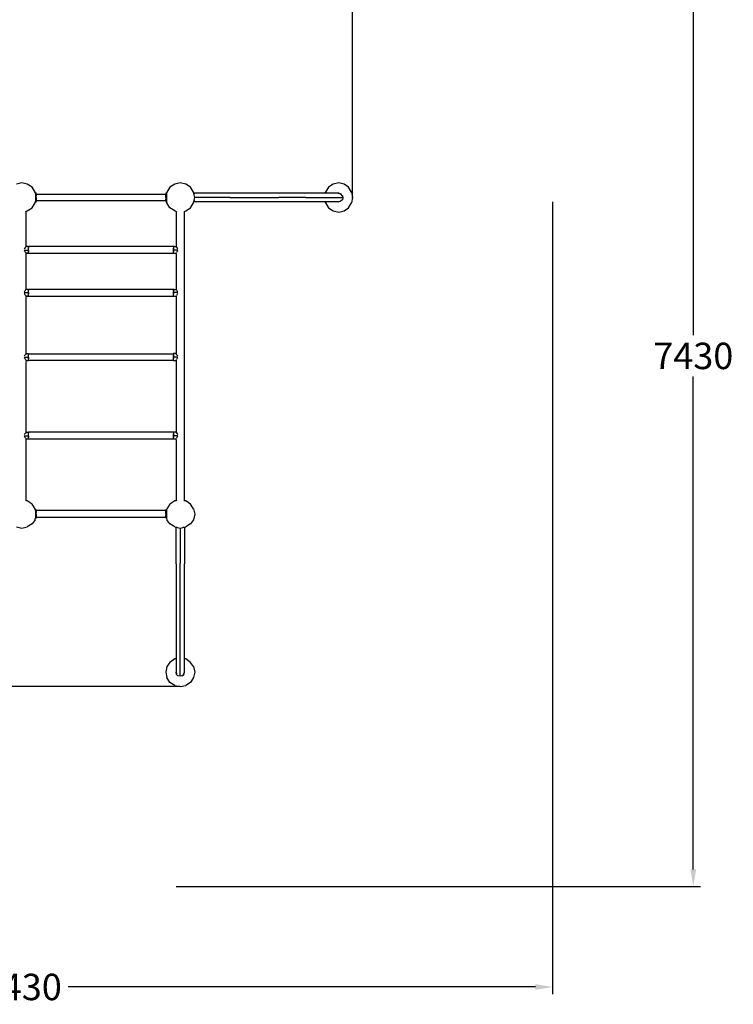
# Model space of a CAD drawing. Extents: x -5224 to 4981, y -4541 to 5860.
# Drawn here: x -15 to 4981, y -4541 to 2354 of the extents above; entities that cross this region are included whole.
import ezdxf

# ---------------------------------------------------------------- set-up
doc = ezdxf.new("R2010")
doc.units = 0
doc.header["$LTSCALE"] = 5
doc.header["$PDMODE"] = 33
doc.header["$PDSIZE"] = 20
doc.layers.get('Defpoints').update_dxf_attribs({"linetype": 'CONTINUOUS'})
doc.layers.add('Lg_dim', color=7, linetype='CONTINUOUS')
doc.layers.add('Lg_prod', color=40, linetype='CONTINUOUS')
doc.styles.add('LG1', font='arial.ttf', dxfattribs={"height": 185})
doc.styles.get("Standard").update_dxf_attribs({"font": 'SIMPLEX'})
doc.dimstyles.new('LG_DIM', dxfattribs={"dimtxt": 2.5, "dimasz": 2.5, "dimexe": 1.25, "dimexo": 0.625, "dimtad": 1, "dimdec": 4, "dimdsep": 46, "dimlunit": 6, "dimtxsty": 'Standard', "dimcen": 2.5, "dimadec": 0, "dimazin": 0, "dimtfac": 1, "dimtdec": 4, "dimtmove": 0, "dimatfit": 3, "dimfxl": 0, "dimtolj": 1, "dimtzin": 0, "dimarcsym": 0})

# ---------------------------------------------------------------- blocks, each defined once
blk = doc.blocks.new('*D4')
at = {"layer": 'Defpoints', "color": 0}
for p in [(-1079, 3716, 4), (1079, -3716, 4), (4700.7, -3716)]:
    blk.add_point(p, dxfattribs=at)
at = {"layer": 'Lg_dim', "color": 0, "lineweight": -2}
for p, q in [((-1078, 3716), (4750.7, 3716)), ((4700.7, 3596), (4700.7, 144.5)), ((4700.7, -3596), (4700.7, -144.5)), ((1080, -3716), (4750.7, -3716))]:
    blk.add_line(p, q, dxfattribs=at)
at = {"layer": 'Lg_dim', "color": 0}
for points in [[(4680.7, 3596), (4720.7, 3596), (4700.7, 3716)], [(4680.7, -3596), (4720.7, -3596), (4700.7, -3716)]]:
    blk.add_solid(points, dxfattribs=at)
at = {"layer": 'Lg_dim', "color": 4, "insert": (4700.7, 0), "char_height": 185, "attachment_point": 5, "style": 'LG1'}
blk.add_mtext('\\A1;7430', dxfattribs=at)
blk = doc.blocks.new('*D5')
at = {"layer": 'Defpoints', "color": 0}
for p in [(3716, 1079, 4), (-3716, -1137, 4), (-3716, -4419.4)]:
    blk.add_point(p, dxfattribs=at)
at = {"layer": 'Lg_dim', "color": 0, "lineweight": -2}
for p, q in [((3716, 1078), (3716, -4469.4)), ((-3716, -1138), (-3716, -4469.4)), ((-3596, -4419.4), (-325.2, -4419.4)), ((3596, -4419.4), (325.2, -4419.4))]:
    blk.add_line(p, q, dxfattribs=at)
at = {"layer": 'Lg_dim', "color": 0}
for points in [[(-3596, -4399.4), (-3596, -4439.4), (-3716, -4419.4)], [(3596, -4399.4), (3596, -4439.4), (3716, -4419.4)]]:
    blk.add_solid(points, dxfattribs=at)
at = {"layer": 'Lg_dim', "color": 4, "insert": (0, -4419.4), "char_height": 185, "attachment_point": 5, "style": 'LG1'}
blk.add_mtext('\\A1;7430', dxfattribs=at)
blk = doc.blocks.new('*D6')
at = {"layer": 'Defpoints', "color": 0}
for p in [(-4944, 2315.8), (-1109.2, 2315.8), (1109.2, -2315.8)]:
    blk.add_point(p, dxfattribs=at)
at = {"layer": 'Lg_dim', "color": 0, "lineweight": -2}
for p, q in [((-1110.2, 2315.8), (-4994, 2315.8)), ((-4944, 2195.8), (-4944, 144.5)), ((-4944, -2195.8), (-4944, -144.5)), ((1108.2, -2315.8), (-4994, -2315.8))]:
    blk.add_line(p, q, dxfattribs=at)
at = {"layer": 'Lg_dim', "color": 0}
for points in [[(-4964, 2195.8), (-4924, 2195.8), (-4944, 2315.8)], [(-4964, -2195.8), (-4924, -2195.8), (-4944, -2315.8)]]:
    blk.add_solid(points, dxfattribs=at)
at = {"layer": 'Lg_dim', "color": 4, "insert": (-4944, 0), "char_height": 185, "attachment_point": 5, "style": 'LG1'}
blk.add_mtext('\\A1;4630', dxfattribs=at)
blk = doc.blocks.new('*D7')
at = {"layer": 'Defpoints', "color": 0}
for p in [(2315.8, 4660.5), (2315.8, 1109.2), (-2315.8, -1109.2)]:
    blk.add_point(p, dxfattribs=at)
at = {"layer": 'Lg_dim', "color": 0, "lineweight": -2}
for p, q in [((-2315.8, -1108.2), (-2315.8, 4710.5)), ((2315.8, 1110.2), (2315.8, 4710.5)), ((-2195.8, 4660.5), (-366.4, 4660.5)), ((2195.8, 4660.5), (292.9, 4660.5))]:
    blk.add_line(p, q, dxfattribs=at)
at = {"layer": 'Lg_dim', "color": 0}
for points in [[(-2195.8, 4680.5), (-2195.8, 4640.5), (-2315.8, 4660.5)], [(2195.8, 4680.5), (2195.8, 4640.5), (2315.8, 4660.5)]]:
    blk.add_solid(points, dxfattribs=at)
at = {"layer": 'Lg_dim', "color": 4, "insert": (-36.8, 4660.5), "char_height": 185, "attachment_point": 5, "style": 'LG1'}
blk.add_mtext('\\A1;4630', dxfattribs=at)

msp = doc.modelspace()

# ---------------------------------------------------------------- linework, layer by layer
at = {"layer": 'Lg_prod'}
for p, q in [((-0.0015, 1210.8366), (-38.1048, 1202.3692)), ((38.1018, 1202.3692), (-0.0015, 1210.8366)), ((71.9714, 1181.2007), (38.1018, 1202.3692)), ((93.1399, 1147.3311), (71.9714, 1181.2007)), ((1037.255, 1181.2007), (1016.0865, 1147.3311)), ((1071.1246, 1202.3692), (1037.255, 1181.2007)), ((1109.2279, 1210.8366), (1071.1246, 1202.3692)), ((1147.3312, 1202.3692), (1109.2279, 1210.8366)), ((1181.2008, 1181.2007), (1147.3312, 1202.3692)), ((1202.3693, 1147.3311), (1181.2008, 1181.2007)), ((2146.4844, 1181.2007), (2125.3159, 1147.3311)), ((2180.354, 1202.3692), (2146.4844, 1181.2007)), ((2218.4573, 1210.8366), (2180.354, 1202.3692)), ((2256.5606, 1202.3692), (2218.4573, 1210.8366)), ((2286.1965, 1181.2007), (2256.5606, 1202.3692)), ((2307.365, 1147.3311), (2286.1965, 1181.2007)), ((93.1399, 1138.8637), (93.1399, 1147.3311)), ((93.1399, 1138.8637), (97.3736, 1138.8637)), ((97.3736, 1143.0974), (97.3736, 1138.8637)), ((101.6073, 1130.3963), (97.3736, 1143.0974)), ((97.3736, 1143.0974), (97.3736, 1138.8637)), ((101.6073, 1130.3963), (97.3736, 1143.0974)), ((97.3736, 1138.8637), (97.3736, 1143.0974)), ((97.3736, 1138.8637), (97.3736, 1143.0974)), ((97.3736, 1138.8637), (97.3736, 1143.0974)), ((97.3736, 1143.0974), (101.6073, 1130.3963)), ((97.3736, 1138.8637), (97.3736, 1143.0974)), ((97.3736, 1143.0974), (97.3736, 1138.8637)), ((101.6073, 1130.3963), (97.3736, 1143.0974)), ((97.3736, 1138.8637), (97.3736, 1143.0974)), ((97.3736, 1138.8637), (97.3736, 1143.0974)), ((97.3736, 1138.8637), (97.3736, 1143.0974)), ((97.3736, 1126.1626), (97.3736, 1138.8637)), ((97.3736, 1134.63), (97.3736, 1138.8637)), ((97.3736, 1138.8637), (97.3736, 1134.63)), ((97.3736, 1138.8637), (97.3736, 1134.63)), ((97.3736, 1126.1626), (97.3736, 1138.8637)), ((97.3736, 1126.1626), (97.3736, 1138.8637)), ((97.3736, 1109.2278), (97.3736, 1126.1626)), ((97.3736, 1126.1626), (97.3736, 1109.2278)), ((97.3736, 1109.2278), (97.3736, 1092.293)), ((97.3736, 1092.293), (97.3736, 1109.2278)), ((97.3736, 1109.2278), (97.3736, 1092.293)), ((97.3736, 1109.2278), (101.6073, 1109.2278)), ((97.3736, 1109.2278), (97.3736, 1092.293)), ((101.6073, 1130.3963), (101.6073, 1134.63)), ((101.6073, 1134.63), (101.6073, 1130.3963)), ((101.6073, 1130.3963), (101.6073, 1134.63)), ((101.6073, 1134.63), (101.6073, 1130.3963)), ((101.6073, 1130.3963), (101.6073, 1134.63)), ((101.6073, 1134.63), (101.6073, 1130.3963)), ((101.6073, 1130.3963), (101.6073, 1134.63)), ((101.6073, 1134.63), (101.6073, 1130.3963)), ((101.6073, 1130.3963), (101.6073, 1134.63)), ((101.6073, 1134.63), (101.6073, 1130.3963)), ((101.6073, 1130.3963), (101.6073, 1134.63)), ((101.6073, 1134.63), (101.6073, 1130.3963)), ((101.6073, 1134.63), (101.6073, 1130.3963)), ((101.6073, 1130.3963), (101.6073, 1134.63)), ((101.6073, 1134.63), (101.6073, 1130.3963)), ((101.6073, 1130.3963), (101.6073, 1134.63)), ((101.6073, 1134.63), (101.6073, 1130.3963)), ((101.6073, 1130.3963), (101.6073, 1134.63)), ((101.6073, 1134.63), (101.6073, 1130.3963)), ((101.6073, 1130.3963), (101.6073, 1134.63)), ((101.6073, 1134.63), (101.6073, 1130.3963)), ((101.6073, 1130.3963), (101.6073, 1134.63)), ((101.6073, 1134.63), (101.6073, 1130.3963)), ((101.6073, 1134.63), (101.6073, 1130.3963)), ((101.6073, 1130.3963), (101.6073, 1126.1626)), ((101.6073, 1121.9289), (101.6073, 1130.3963)), ((1007.6191, 1130.3963), (101.6073, 1130.3963)), ((101.6073, 1126.1626), (101.6073, 1121.9289)), ((101.6073, 1126.1626), (101.6073, 1121.9289)), ((101.6073, 1109.2278), (101.6073, 1121.9289)), ((101.6073, 1109.2278), (101.6073, 1096.5267)), ((1007.6191, 1130.3963), (1011.8528, 1143.0974)), ((1007.6191, 1130.3963), (1011.8528, 1143.0974)), ((1007.6191, 1130.3963), (1011.8528, 1143.0974)), ((1007.6191, 1130.3963), (1011.8528, 1143.0974)), ((1007.6191, 1134.63), (1007.6191, 1130.3963)), ((1007.6191, 1130.3963), (1007.6191, 1134.63)), ((1007.6191, 1134.63), (1007.6191, 1130.3963)), ((1007.6191, 1130.3963), (1007.6191, 1134.63)), ((1007.6191, 1134.63), (1007.6191, 1130.3963)), ((1007.6191, 1130.3963), (1007.6191, 1134.63)), ((1007.6191, 1134.63), (1007.6191, 1130.3963)), ((1007.6191, 1134.63), (1007.6191, 1130.3963)), ((1007.6191, 1130.3963), (1007.6191, 1134.63)), ((1007.6191, 1134.63), (1007.6191, 1130.3963)), ((1007.6191, 1130.3963), (1007.6191, 1134.63)), ((1007.6191, 1134.63), (1007.6191, 1130.3963)), ((1007.6191, 1130.3963), (1007.6191, 1134.63)), ((1007.6191, 1134.63), (1007.6191, 1130.3963)), ((1007.6191, 1134.63), (1007.6191, 1130.3963)), ((1007.6191, 1130.3963), (1007.6191, 1134.63)), ((1007.6191, 1134.63), (1007.6191, 1130.3963)), ((1007.6191, 1130.3963), (1007.6191, 1134.63)), ((1007.6191, 1134.63), (1007.6191, 1130.3963)), ((1007.6191, 1130.3963), (1007.6191, 1134.63)), ((1007.6191, 1134.63), (1007.6191, 1130.3963)), ((1007.6191, 1130.3963), (1007.6191, 1134.63)), ((1007.6191, 1134.63), (1007.6191, 1130.3963)), ((1007.6191, 1130.3963), (1007.6191, 1134.63)), ((1007.6191, 1130.3963), (1007.6191, 1134.63)), ((1007.6191, 1134.63), (1007.6191, 1130.3963)), ((1007.6191, 1130.3963), (1007.6191, 1134.63)), ((1007.6191, 1134.63), (1007.6191, 1130.3963)), ((1007.6191, 1126.1626), (1007.6191, 1130.3963)), ((1007.6191, 1121.9289), (1007.6191, 1130.3963)), ((1007.6191, 1126.1626), (1007.6191, 1130.3963)), ((1007.6191, 1121.9289), (1007.6191, 1126.1626)), ((1007.6191, 1109.2278), (1007.6191, 1121.9289)), ((1007.6191, 1109.2278), (1007.6191, 1096.5267)), ((1011.8528, 1109.2278), (1007.6191, 1109.2278)), ((1016.0865, 1147.3311), (1011.8528, 1134.63)), ((1011.8528, 1143.0974), (1011.8528, 1138.8637)), ((1011.8528, 1138.8637), (1011.8528, 1143.0974)), ((1011.8528, 1138.8637), (1011.8528, 1143.0974)), ((1011.8528, 1143.0974), (1011.8528, 1138.8637)), ((1011.8528, 1138.8637), (1011.8528, 1143.0974)), ((1011.8528, 1143.0974), (1011.8528, 1138.8637)), ((1011.8528, 1143.0974), (1011.8528, 1138.8637)), ((1011.8528, 1143.0974), (1011.8528, 1138.8637)), ((1011.8528, 1138.8637), (1011.8528, 1143.0974)), ((1011.8528, 1138.8637), (1011.8528, 1143.0974)), ((1011.8528, 1138.8637), (1011.8528, 1143.0974)), ((1011.8528, 1143.0974), (1011.8528, 1138.8637)), ((1011.8528, 1143.0974), (1011.8528, 1138.8637)), ((1011.8528, 1143.0974), (1011.8528, 1138.8637)), ((1011.8528, 1143.0974), (1011.8528, 1138.8637)), ((1011.8528, 1138.8637), (1011.8528, 1134.63)), ((1011.8528, 1134.63), (1011.8528, 1138.8637)), ((1011.8528, 1134.63), (1011.8528, 1138.8637)), ((1011.8528, 1138.8637), (1011.8528, 1126.1626)), ((1011.8528, 1109.2278), (1011.8528, 1126.1626)), ((1011.8528, 1126.1626), (1011.8528, 1109.2278)), ((1011.8528, 1126.1626), (1011.8528, 1109.2278)), ((1011.8528, 1109.2278), (1011.8528, 1126.1626)), ((1011.8528, 1109.2278), (1011.8528, 1092.293)), ((1011.8528, 1092.293), (1011.8528, 1109.2278)), ((1210.8367, 1109.2278), (1202.3693, 1147.3311)), ((1202.3693, 1138.8637), (1206.603, 1138.8637)), ((1202.3693, 1071.1245), (1210.8367, 1109.2278)), ((1206.603, 1138.8637), (1206.603, 1134.63)), ((1333.614, 1138.8637), (1206.603, 1138.8637)), ((1206.603, 1126.1626), (1206.603, 1134.63)), ((1329.3803, 1109.2278), (1210.8367, 1109.2278)), ((1456.3913, 1109.2278), (1329.3803, 1109.2278)), ((1456.3913, 1138.8637), (1333.614, 1138.8637)), ((1579.1686, 1138.8637), (1456.3913, 1138.8637)), ((1456.3913, 1109.2278), (1574.9349, 1109.2278)), ((1574.9349, 1109.2278), (1689.2448, 1109.2278)), ((1693.4785, 1138.8637), (1579.1686, 1138.8637)), ((1689.2448, 1109.2278), (1799.321, 1109.2278)), ((1799.321, 1138.8637), (1693.4785, 1138.8637)), ((1896.6961, 1138.8637), (1799.321, 1138.8637)), ((1896.6961, 1109.2278), (1799.321, 1109.2278)), ((1985.6038, 1138.8637), (1896.6961, 1138.8637)), ((1985.6038, 1109.2278), (1896.6961, 1109.2278)), ((2057.5767, 1138.8637), (1985.6038, 1138.8637)), ((1985.6038, 1109.2278), (2061.8104, 1109.2278)), ((2121.0822, 1138.8637), (2057.5767, 1138.8637)), ((2061.8104, 1109.2278), (2129.5496, 1109.2278)), ((2125.3159, 1147.3311), (2121.0822, 1138.8637)), ((2167.6529, 1138.8637), (2121.0822, 1138.8637)), ((2129.5496, 1109.2278), (2180.354, 1109.2278)), ((2197.2888, 1138.8637), (2167.6529, 1138.8637)), ((2180.354, 1109.2278), (2218.4573, 1109.2278)), ((2214.2236, 1138.8637), (2197.2888, 1138.8637)), ((2218.4573, 1138.8637), (2214.2236, 1138.8637)), ((2214.2236, 1138.8637), (2231.1584, 1134.63)), ((2231.1584, 1134.63), (2218.4573, 1138.8637)), ((2218.4573, 1109.2278), (2239.6258, 1109.2278)), ((2231.1584, 1134.63), (2239.6258, 1121.9289)), ((2243.8595, 1121.9289), (2231.1584, 1134.63)), ((2248.0932, 1109.2278), (2239.6258, 1109.2278)), ((2243.8595, 1121.9289), (2248.0932, 1109.2278)), ((2248.0932, 1109.2278), (2243.8595, 1092.293)), ((2307.365, 1147.3311), (2315.8324, 1109.2278)), ((2315.8324, 1109.2278), (2307.365, 1071.1245)), ((38.1018, 1016.0864), (71.9714, 1037.2549)), ((71.9714, 1037.2549), (93.1399, 1071.1245)), ((93.1399, 1071.1245), (93.1399, 1079.5919)), ((93.1399, 1079.5919), (97.3736, 1079.5919)), ((97.3736, 1092.293), (97.3736, 1079.5919)), ((97.3736, 1092.293), (97.3736, 1079.5919)), ((97.3736, 1079.5919), (97.3736, 1092.293)), ((97.3736, 1088.0593), (1003.3854, 1088.0593)), ((101.6073, 1083.8256), (97.3736, 1075.3582)), ((97.3736, 1079.5919), (97.3736, 1083.8256)), ((97.3736, 1079.5919), (97.3736, 1083.8256)), ((101.6073, 1083.8256), (97.3736, 1075.3582)), ((97.3736, 1075.3582), (97.3736, 1079.5919)), ((97.3736, 1079.5919), (97.3736, 1075.3582)), ((97.3736, 1079.5919), (97.3736, 1075.3582)), ((97.3736, 1079.5919), (97.3736, 1075.3582)), ((97.3736, 1075.3582), (97.3736, 1079.5919)), ((97.3736, 1079.5919), (97.3736, 1075.3582)), ((97.3736, 1075.3582), (97.3736, 1079.5919)), ((97.3736, 1079.5919), (97.3736, 1075.3582)), ((97.3736, 1075.3582), (97.3736, 1079.5919)), ((97.3736, 1079.5919), (97.3736, 1075.3582)), ((97.3736, 1075.3582), (97.3736, 1079.5919)), ((97.3736, 1079.5919), (97.3736, 1075.3582)), ((97.3736, 1079.5919), (97.3736, 1075.3582)), ((97.3736, 1079.5919), (97.3736, 1075.3582)), ((97.3736, 1079.5919), (97.3736, 1075.3582)), ((97.3736, 1079.5919), (97.3736, 1075.3582)), ((97.3736, 1075.3582), (97.3736, 1079.5919)), ((97.3736, 1079.5919), (97.3736, 1075.3582)), ((97.3736, 1075.3582), (97.3736, 1079.5919)), ((97.3736, 1075.3582), (97.3736, 1079.5919)), ((101.6073, 1096.5267), (101.6073, 1088.0593)), ((101.6073, 1088.0593), (101.6073, 1083.8256)), ((101.6073, 1088.0593), (101.6073, 1083.8256)), ((101.6073, 1083.8256), (101.6073, 1088.0593)), ((101.6073, 1088.0593), (101.6073, 1083.8256)), ((101.6073, 1083.8256), (101.6073, 1088.0593)), ((101.6073, 1088.0593), (101.6073, 1083.8256)), ((101.6073, 1083.8256), (101.6073, 1088.0593)), ((101.6073, 1088.0593), (101.6073, 1083.8256)), ((101.6073, 1088.0593), (101.6073, 1083.8256)), ((1007.6191, 1088.0593), (1007.6191, 1096.5267)), ((1007.6191, 1083.8256), (1007.6191, 1088.0593)), ((1007.6191, 1088.0593), (1007.6191, 1083.8256)), ((1007.6191, 1088.0593), (1007.6191, 1083.8256)), ((1007.6191, 1083.8256), (1007.6191, 1088.0593)), ((1007.6191, 1083.8256), (1007.6191, 1088.0593)), ((1007.6191, 1083.8256), (1007.6191, 1088.0593)), ((1007.6191, 1088.0593), (1007.6191, 1083.8256)), ((1007.6191, 1088.0593), (1007.6191, 1083.8256)), ((1007.6191, 1083.8256), (1007.6191, 1088.0593)), ((1007.6191, 1088.0593), (1007.6191, 1083.8256)), ((1007.6191, 1083.8256), (1011.8528, 1075.3582)), ((1007.6191, 1083.8256), (1011.8528, 1075.3582)), ((1011.8528, 1092.293), (1011.8528, 1079.5919)), ((1011.8528, 1092.293), (1011.8528, 1079.5919)), ((1011.8528, 1092.293), (1011.8528, 1079.5919)), ((1011.8528, 1092.293), (1011.8528, 1079.5919)), ((1011.8528, 1079.5919), (1011.8528, 1083.8256)), ((1011.8528, 1079.5919), (1011.8528, 1083.8256)), ((1011.8528, 1079.5919), (1011.8528, 1075.3582)), ((1011.8528, 1075.3582), (1011.8528, 1079.5919)), ((1011.8528, 1079.5919), (1011.8528, 1075.3582)), ((1011.8528, 1079.5919), (1011.8528, 1075.3582)), ((1011.8528, 1075.3582), (1011.8528, 1079.5919)), ((1011.8528, 1079.5919), (1011.8528, 1075.3582)), ((1011.8528, 1075.3582), (1011.8528, 1079.5919)), ((1011.8528, 1079.5919), (1011.8528, 1075.3582)), ((1011.8528, 1079.5919), (1016.0865, 1071.1245)), ((1011.8528, 1075.3582), (1011.8528, 1079.5919)), ((1011.8528, 1079.5919), (1011.8528, 1075.3582)), ((1011.8528, 1079.5919), (1011.8528, 1075.3582)), ((1011.8528, 1075.3582), (1011.8528, 1079.5919)), ((1011.8528, 1079.5919), (1011.8528, 1075.3582)), ((1011.8528, 1075.3582), (1011.8528, 1079.5919)), ((1011.8528, 1079.5919), (1011.8528, 1075.3582)), ((1037.255, 1037.2549), (1016.0865, 1071.1245)), ((1071.1246, 1016.0864), (1037.255, 1037.2549)), ((1147.3312, 1016.0864), (1181.2008, 1037.2549)), ((1181.2008, 1037.2549), (1202.3693, 1071.1245)), ((1206.603, 1079.5919), (1202.3693, 1079.5919)), ((1206.603, 1088.0593), (1206.603, 1083.8256)), ((1206.603, 1083.8256), (1206.603, 1079.5919)), ((1333.614, 1079.5919), (1206.603, 1079.5919)), ((1456.3913, 1079.5919), (1333.614, 1079.5919)), ((1579.1686, 1079.5919), (1456.3913, 1079.5919)), ((1693.4785, 1079.5919), (1579.1686, 1079.5919)), ((1799.321, 1079.5919), (1693.4785, 1079.5919)), ((1896.6961, 1079.5919), (1799.321, 1079.5919)), ((1985.6038, 1079.5919), (1896.6961, 1079.5919)), ((2057.5767, 1079.5919), (1985.6038, 1079.5919)), ((2121.0822, 1079.5919), (2057.5767, 1079.5919)), ((2167.6529, 1079.5919), (2121.0822, 1079.5919)), ((2121.0822, 1079.5919), (2125.3159, 1071.1245)), ((2125.3159, 1071.1245), (2146.4844, 1037.2549)), ((2146.4844, 1037.2549), (2180.354, 1016.0864)), ((2197.2888, 1079.5919), (2167.6529, 1079.5919)), ((2214.2236, 1079.5919), (2197.2888, 1079.5919)), ((2214.2236, 1079.5919), (2231.1584, 1083.8256)), ((2218.4573, 1079.5919), (2214.2236, 1079.5919)), ((2231.1584, 1083.8256), (2218.4573, 1079.5919)), ((2243.8595, 1092.293), (2231.1584, 1083.8256)), ((2256.5606, 1016.0864), (2286.1965, 1037.2549)), ((2286.1965, 1037.2549), (2307.365, 1071.1245)), ((25.4007, 1011.8527), (38.1018, 1016.0864)), ((29.6344, 766.2981), (29.6344, 1011.8527)), ((1071.1246, 1016.0864), (1079.592, 1011.8527)), ((1079.592, 1011.8527), (1079.592, 762.0644)), ((1138.8638, 1011.8527), (1147.3312, 1016.0864)), ((1138.8638, -1016.0896), (1138.8638, 1011.8527)), ((2180.354, 1016.0864), (2218.4573, 1007.619)), ((2218.4573, 1007.619), (2256.5606, 1016.0864)), ((25.4007, 762.0644), (21.167, 753.597)), ((29.6344, 766.2981), (25.4007, 762.0644)), ((46.5692, 766.2981), (29.6344, 766.2981)), ((46.5692, 770.5318), (46.5692, 766.2981)), ((46.5692, 770.5318), (46.5692, 766.2981)), ((46.5692, 766.2981), (46.5692, 753.597)), ((46.5692, 753.597), (46.5692, 766.2981)), ((1062.6572, 766.2981), (46.5692, 766.2981)), ((1062.6572, 770.5318), (1062.6572, 766.2981)), ((1062.6572, 770.5318), (1062.6572, 766.2981)), ((1062.6572, 766.2981), (1062.6572, 753.597)), ((1062.6572, 766.2981), (1079.592, 766.2981)), ((1062.6572, 766.2981), (1079.592, 766.2981)), ((1062.6572, 766.2981), (1062.6572, 753.597)), ((1079.592, 766.2981), (1083.8257, 762.0644)), ((1083.8257, 762.0644), (1088.0594, 753.597)), ((21.167, 753.597), (16.9333, 749.3633)), ((16.9333, 740.8959), (46.5692, 740.8959)), ((21.167, 732.4285), (16.9333, 736.6622)), ((25.4007, 723.9611), (21.167, 732.4285)), ((29.6344, 719.7274), (25.4007, 723.9611)), ((29.6344, 465.7054), (29.6344, 719.7274)), ((46.5692, 719.7274), (29.6344, 719.7274)), ((29.6344, 719.7274), (46.5692, 719.7274)), ((46.5692, 740.8959), (46.5692, 753.597)), ((46.5692, 740.8959), (46.5692, 753.597)), ((46.5692, 740.8959), (46.5692, 728.1948)), ((46.5692, 728.1948), (46.5692, 740.8959)), ((46.5692, 719.7274), (46.5692, 728.1948)), ((46.5692, 719.7274), (46.5692, 728.1948)), ((46.5692, 719.7274), (46.5692, 715.4937)), ((46.5692, 715.4937), (46.5692, 719.7274)), ((46.5692, 719.7274), (1062.6572, 719.7274)), ((1062.6572, 753.597), (1062.6572, 740.8959)), ((1062.6572, 740.8959), (1062.6572, 753.597)), ((1062.6572, 740.8959), (1062.6572, 728.1948)), ((1062.6572, 728.1948), (1062.6572, 740.8959)), ((1092.2931, 740.8959), (1062.6572, 740.8959)), ((1062.6572, 719.7274), (1062.6572, 728.1948)), ((1062.6572, 719.7274), (1062.6572, 728.1948)), ((1062.6572, 715.4937), (1062.6572, 719.7274)), ((1062.6572, 719.7274), (1062.6572, 715.4937)), ((1062.6572, 719.7274), (1079.592, 719.7274)), ((1079.592, 719.7274), (1083.8257, 723.9611)), ((1079.592, 715.4937), (1079.592, 465.7054)), ((1088.0594, 732.4285), (1083.8257, 723.9611)), ((1088.0594, 753.597), (1092.2931, 749.3633)), ((1092.2931, 736.6622), (1088.0594, 732.4285)), ((21.167, 453.0043), (16.9333, 448.7706)), ((16.9333, 444.5369), (46.5692, 444.5369)), ((21.167, 431.8358), (16.9333, 436.0695)), ((25.4007, 461.4717), (21.167, 453.0043)), ((25.4007, 423.3684), (21.167, 431.8358)), ((29.6344, 465.7054), (25.4007, 461.4717)), ((29.6344, 419.1347), (25.4007, 423.3684)), ((46.5692, 465.7054), (29.6344, 465.7054)), ((29.6344, 16.9332), (29.6344, 419.1347)), ((46.5692, 419.1347), (29.6344, 419.1347)), ((29.6344, 419.1347), (46.5692, 419.1347)), ((46.5692, 469.9391), (46.5692, 465.7054)), ((46.5692, 469.9391), (46.5692, 465.7054)), ((46.5692, 465.7054), (46.5692, 457.238)), ((46.5692, 457.238), (46.5692, 465.7054)), ((1062.6572, 465.7054), (46.5692, 465.7054)), ((46.5692, 444.5369), (46.5692, 457.238)), ((46.5692, 444.5369), (46.5692, 457.238)), ((46.5692, 444.5369), (46.5692, 431.8358)), ((46.5692, 431.8358), (46.5692, 444.5369)), ((46.5692, 419.1347), (46.5692, 431.8358)), ((46.5692, 419.1347), (46.5692, 431.8358)), ((46.5692, 419.1347), (46.5692, 414.901)), ((46.5692, 414.901), (46.5692, 419.1347)), ((46.5692, 419.1347), (1062.6572, 419.1347)), ((1062.6572, 469.9391), (1062.6572, 465.7054)), ((1062.6572, 469.9391), (1062.6572, 465.7054)), ((1062.6572, 465.7054), (1062.6572, 457.238)), ((1062.6572, 465.7054), (1079.592, 465.7054)), ((1062.6572, 465.7054), (1079.592, 465.7054)), ((1062.6572, 465.7054), (1062.6572, 457.238)), ((1062.6572, 457.238), (1062.6572, 444.5369)), ((1062.6572, 444.5369), (1062.6572, 457.238)), ((1062.6572, 444.5369), (1062.6572, 431.8358)), ((1062.6572, 431.8358), (1062.6572, 444.5369)), ((1092.2931, 444.5369), (1062.6572, 444.5369)), ((1062.6572, 419.1347), (1062.6572, 431.8358)), ((1062.6572, 419.1347), (1062.6572, 431.8358)), ((1062.6572, 414.901), (1062.6572, 419.1347)), ((1062.6572, 419.1347), (1062.6572, 414.901)), ((1062.6572, 419.1347), (1079.592, 419.1347)), ((1079.592, 465.7054), (1083.8257, 461.4717)), ((1079.592, 419.1347), (1083.8257, 423.3684)), ((1079.592, 419.1347), (1079.592, 12.6995)), ((1083.8257, 461.4717), (1088.0594, 453.0043)), ((1088.0594, 431.8358), (1083.8257, 423.3684)), ((1088.0594, 453.0043), (1092.2931, 448.7706)), ((1092.2931, 436.0695), (1088.0594, 431.8358)), ((21.167, 4.2321), (16.9333, -0.0016)), ((25.4007, 8.4658), (21.167, 4.2321)), ((29.6344, 16.9332), (25.4007, 8.4658)), ((29.6344, 16.9332), (46.5692, 16.9332)), ((46.5692, 12.6995), (46.5692, 16.9332)), ((46.5692, 16.9332), (46.5692, 12.6995)), ((46.5692, 16.9332), (46.5692, 12.6995)), ((46.5692, 4.2321), (46.5692, 12.6995)), ((46.5692, 4.2321), (46.5692, 12.6995)), ((1062.6572, 12.6995), (46.5692, 12.6995)), ((46.5692, -8.469), (46.5692, 4.2321)), ((46.5692, -8.469), (46.5692, 4.2321)), ((1062.6572, 16.9332), (1062.6572, 12.6995)), ((1062.6572, 16.9332), (1062.6572, 12.6995)), ((1079.592, 16.9332), (1062.6572, 16.9332)), ((1062.6572, 12.6995), (1062.6572, 4.2321)), ((1062.6572, 12.6995), (1062.6572, 4.2321)), ((1062.6572, 4.2321), (1062.6572, -8.469)), ((1062.6572, -8.469), (1062.6572, 4.2321)), ((1083.8257, 8.4658), (1079.592, 16.9332)), ((1083.8257, 8.4658), (1088.0594, 4.2321)), ((1088.0594, 4.2321), (1092.2931, -0.0016)), ((16.9333, -8.469), (46.5692, -8.469)), ((21.167, -16.9364), (16.9333, -12.7027)), ((25.4007, -25.4038), (21.167, -16.9364)), ((29.6344, -29.6375), (25.4007, -25.4038)), ((29.6344, -33.8712), (29.6344, -29.6375)), ((46.5692, -33.8712), (29.6344, -33.8712)), ((29.6344, -533.4478), (29.6344, -38.1049)), ((46.5692, -8.469), (46.5692, -21.1701)), ((46.5692, -21.1701), (46.5692, -8.469)), ((46.5692, -29.6375), (46.5692, -21.1701)), ((46.5692, -29.6375), (46.5692, -21.1701)), ((46.5692, -33.8712), (46.5692, -29.6375)), ((46.5692, -33.8712), (46.5692, -29.6375)), ((46.5692, -29.6375), (1062.6572, -29.6375)), ((990.6843, -29.6375), (992.8011, -29.6375)), ((1062.6572, -8.469), (1062.6572, -21.1701)), ((1062.6572, -21.1701), (1062.6572, -8.469)), ((1092.2931, -8.469), (1062.6572, -8.469)), ((1062.6572, -29.6375), (1062.6572, -21.1701)), ((1062.6572, -29.6375), (1062.6572, -21.1701)), ((1062.6572, -33.8712), (1062.6572, -29.6375)), ((1062.6572, -29.6375), (1062.6572, -33.8712)), ((1079.592, -33.8712), (1062.6572, -33.8712)), ((1079.592, -29.6375), (1083.8257, -25.4038)), ((1079.592, -29.6375), (1079.592, -33.8712)), ((1079.592, -33.8712), (1079.592, -537.6815)), ((1088.0594, -16.9364), (1083.8257, -25.4038)), ((1092.2931, -12.7027), (1088.0594, -16.9364)), ((21.167, -546.1489), (16.9333, -550.3826)), ((25.4007, -541.9152), (21.167, -546.1489)), ((29.6344, -533.4478), (25.4007, -541.9152)), ((29.6344, -533.4478), (46.5692, -533.4478)), ((46.5692, -537.6815), (46.5692, -533.4478)), ((46.5692, -533.4478), (46.5692, -537.6815)), ((1062.6572, -533.4478), (46.5692, -533.4478)), ((46.5692, -546.1489), (46.5692, -537.6815)), ((46.5692, -546.1489), (46.5692, -537.6815)), ((46.5692, -558.85), (46.5692, -546.1489)), ((46.5692, -558.85), (46.5692, -546.1489)), ((1062.6572, -533.4478), (1062.6572, -537.6815)), ((1062.6572, -533.4478), (1062.6572, -537.6815)), ((1079.592, -533.4478), (1062.6572, -533.4478)), ((1062.6572, -537.6815), (1062.6572, -546.1489)), ((1062.6572, -537.6815), (1062.6572, -546.1489)), ((1062.6572, -546.1489), (1062.6572, -558.85)), ((1062.6572, -558.85), (1062.6572, -546.1489)), ((1083.8257, -537.6815), (1079.592, -533.4478)), ((1083.8257, -537.6815), (1088.0594, -546.1489)), ((1088.0594, -546.1489), (1092.2931, -550.3826)), ((16.9333, -558.85), (46.5692, -558.85)), ((21.167, -567.3174), (16.9333, -563.0837)), ((25.4007, -575.7848), (21.167, -567.3174)), ((29.6344, -580.0185), (25.4007, -575.7848)), ((29.6344, -584.2522), (29.6344, -580.0185)), ((29.6344, -1016.0896), (29.6344, -584.2522)), ((46.5692, -584.2522), (29.6344, -584.2522)), ((46.5692, -558.85), (46.5692, -571.5511)), ((46.5692, -571.5511), (46.5692, -558.85)), ((46.5692, -580.0185), (46.5692, -571.5511)), ((46.5692, -580.0185), (46.5692, -571.5511)), ((46.5692, -584.2522), (46.5692, -580.0185)), ((46.5692, -584.2522), (46.5692, -580.0185)), ((46.5692, -580.0185), (1062.6572, -580.0185)), ((1062.6572, -558.85), (1062.6572, -571.5511)), ((1062.6572, -571.5511), (1062.6572, -558.85)), ((1092.2931, -558.85), (1062.6572, -558.85)), ((1062.6572, -580.0185), (1062.6572, -571.5511)), ((1062.6572, -580.0185), (1062.6572, -571.5511)), ((1062.6572, -584.2522), (1062.6572, -580.0185)), ((1062.6572, -580.0185), (1062.6572, -584.2522)), ((1079.592, -584.2522), (1062.6572, -584.2522)), ((1079.592, -580.0185), (1083.8257, -575.7848)), ((1079.592, -580.0185), (1079.592, -584.2522)), ((1079.592, -588.4859), (1079.592, -1016.0896)), ((1088.0594, -567.3174), (1083.8257, -575.7848)), ((1092.2931, -563.0837), (1088.0594, -567.3174)), ((38.1018, -1016.0896), (29.6344, -1016.0896)), ((71.9714, -1037.2581), (38.1018, -1016.0896)), ((1071.1246, -1016.0896), (1037.255, -1037.2581)), ((1079.592, -1016.0896), (1071.1246, -1016.0896)), ((1147.3312, -1016.0896), (1134.6301, -1016.0896)), ((1181.2008, -1037.2581), (1147.3312, -1016.0896)), ((93.1399, -1071.1277), (71.9714, -1037.2581)), ((93.1399, -1079.5951), (93.1399, -1071.1277)), ((93.1399, -1075.3614), (97.3736, -1075.3614)), ((97.3736, -1079.5951), (97.3736, -1075.3614)), ((97.3736, -1075.3614), (101.6073, -1083.8288)), ((97.3736, -1079.5951), (97.3736, -1075.3614)), ((97.3736, -1075.3614), (97.3736, -1079.5951)), ((97.3736, -1075.3614), (97.3736, -1079.5951)), ((97.3736, -1092.2962), (97.3736, -1079.5951)), ((97.3736, -1092.2962), (97.3736, -1079.5951)), ((97.3736, -1092.2962), (97.3736, -1079.5951)), ((97.3736, -1092.2962), (97.3736, -1079.5951)), ((97.3736, -1109.231), (97.3736, -1092.2962)), ((97.3736, -1092.2962), (97.3736, -1109.231)), ((101.6073, -1088.0625), (101.6073, -1083.8288)), ((101.6073, -1083.8288), (101.6073, -1088.0625)), ((101.6073, -1083.8288), (101.6073, -1088.0625)), ((1007.6191, -1083.8288), (101.6073, -1083.8288)), ((101.6073, -1088.0625), (101.6073, -1096.5299)), ((101.6073, -1109.231), (101.6073, -1096.5299)), ((1007.6191, -1083.8288), (1011.8528, -1075.3614)), ((1007.6191, -1083.8288), (1007.6191, -1088.0625)), ((1007.6191, -1088.0625), (1007.6191, -1083.8288)), ((1007.6191, -1088.0625), (1007.6191, -1083.8288)), ((1007.6191, -1096.5299), (1007.6191, -1088.0625)), ((1007.6191, -1109.231), (1007.6191, -1096.5299)), ((1016.0865, -1071.1277), (1011.8528, -1079.5951)), ((1011.8528, -1079.5951), (1011.8528, -1075.3614)), ((1011.8528, -1079.5951), (1011.8528, -1075.3614)), ((1011.8528, -1079.5951), (1011.8528, -1075.3614)), ((1011.8528, -1075.3614), (1011.8528, -1079.5951)), ((1011.8528, -1075.3614), (1011.8528, -1079.5951)), ((1011.8528, -1075.3614), (1011.8528, -1079.5951)), ((1011.8528, -1092.2962), (1011.8528, -1079.5951)), ((1011.8528, -1079.5951), (1011.8528, -1092.2962)), ((1011.8528, -1109.231), (1011.8528, -1092.2962)), ((1011.8528, -1092.2962), (1011.8528, -1109.231)), ((1011.8528, -1092.2962), (1011.8528, -1109.231)), ((1011.8528, -1109.231), (1011.8528, -1092.2962)), ((1037.255, -1037.2581), (1016.0865, -1071.1277)), ((1202.3693, -1071.1277), (1181.2008, -1037.2581)), ((1202.3693, -1071.1277), (1210.8367, -1109.231)), ((93.1399, -1147.3343), (71.9714, -1176.9702)), ((93.1399, -1147.3343), (93.1399, -1138.8669)), ((97.3736, -1138.8669), (93.1399, -1138.8669)), ((97.3736, -1109.231), (97.3736, -1121.9321)), ((97.3736, -1121.9321), (97.3736, -1109.231)), ((97.3736, -1109.231), (97.3736, -1121.9321)), ((97.3736, -1109.231), (101.6073, -1109.231)), ((97.3736, -1109.231), (97.3736, -1121.9321)), ((97.3736, -1121.9321), (97.3736, -1134.6332)), ((97.3736, -1121.9321), (97.3736, -1134.6332)), ((97.3736, -1134.6332), (97.3736, -1121.9321)), ((101.6073, -1130.3995), (97.3736, -1138.8669)), ((97.3736, -1130.3995), (1003.3854, -1130.3995)), ((97.3736, -1134.6332), (97.3736, -1138.8669)), ((97.3736, -1134.6332), (97.3736, -1138.8669)), ((97.3736, -1134.6332), (97.3736, -1138.8669)), ((97.3736, -1138.8669), (97.3736, -1134.6332)), ((97.3736, -1134.6332), (97.3736, -1138.8669)), ((97.3736, -1138.8669), (97.3736, -1134.6332)), ((101.6073, -1109.231), (101.6073, -1117.6984)), ((101.6073, -1117.6984), (101.6073, -1126.1658)), ((101.6073, -1130.3995), (101.6073, -1126.1658)), ((101.6073, -1126.1658), (101.6073, -1130.3995)), ((101.6073, -1126.1658), (101.6073, -1130.3995)), ((1007.6191, -1109.231), (1007.6191, -1117.6984)), ((1011.8528, -1109.231), (1007.6191, -1109.231)), ((1007.6191, -1126.1658), (1007.6191, -1117.6984)), ((1007.6191, -1126.1658), (1007.6191, -1130.3995)), ((1007.6191, -1130.3995), (1007.6191, -1126.1658)), ((1007.6191, -1130.3995), (1007.6191, -1126.1658)), ((1011.8528, -1138.8669), (1007.6191, -1130.3995)), ((1011.8528, -1109.231), (1011.8528, -1121.9321)), ((1011.8528, -1121.9321), (1011.8528, -1109.231)), ((1011.8528, -1121.9321), (1011.8528, -1134.6332)), ((1011.8528, -1121.9321), (1011.8528, -1134.6332)), ((1011.8528, -1121.9321), (1011.8528, -1134.6332)), ((1011.8528, -1121.9321), (1011.8528, -1134.6332)), ((1011.8528, -1134.6332), (1011.8528, -1138.8669)), ((1011.8528, -1134.6332), (1011.8528, -1138.8669)), ((1011.8528, -1138.8669), (1011.8528, -1134.6332)), ((1011.8528, -1138.8669), (1011.8528, -1134.6332)), ((1011.8528, -1138.8669), (1016.0865, -1147.3343)), ((1037.255, -1176.9702), (1016.0865, -1147.3343)), ((1202.3693, -1147.3343), (1181.2008, -1176.9702)), ((1210.8367, -1109.231), (1202.3693, -1147.3343)), ((-38.1048, -1198.1387), (-0.0015, -1206.6061)), ((-0.0015, -1206.6061), (38.1018, -1198.1387)), ((71.9714, -1176.9702), (38.1018, -1198.1387)), ((1071.1246, -1198.1387), (1037.255, -1176.9702)), ((1071.1246, -1198.1387), (1109.2279, -1206.6061)), ((1079.592, -1329.3834), (1079.592, -1202.3724)), ((1083.8257, -1202.3724), (1079.592, -1202.3724)), ((1088.0594, -1202.3724), (1083.8257, -1202.3724)), ((1109.2279, -1206.6061), (1147.3312, -1198.1387)), ((1109.2279, -1206.6061), (1109.2279, -1329.3834)), ((1134.6301, -1202.3724), (1126.1627, -1202.3724)), ((1138.8638, -1202.3724), (1134.6301, -1202.3724)), ((1138.8638, -1202.3724), (1140.9806, -1202.3724)), ((1138.8638, -1202.3724), (1138.8638, -1329.3834)), ((1181.2008, -1176.9702), (1147.3312, -1198.1387)), ((1079.592, -1456.3944), (1079.592, -1329.3834)), ((1109.2279, -1329.3834), (1109.2279, -1452.1607)), ((1138.8638, -1329.3834), (1138.8638, -1456.3944)), ((1079.592, -1456.3944), (1079.592, -1574.938)), ((1109.2279, -1574.938), (1109.2279, -1452.1607)), ((1138.8638, -1574.938), (1138.8638, -1456.3944)), ((1079.592, -1574.938), (1079.592, -1693.4816)), ((1109.2279, -1689.2479), (1109.2279, -1574.938)), ((1138.8638, -1693.4816), (1138.8638, -1574.938)), ((1079.592, -1693.4816), (1079.592, -1799.3241)), ((1109.2279, -1795.0904), (1109.2279, -1689.2479)), ((1138.8638, -1799.3241), (1138.8638, -1693.4816)), ((1079.592, -1799.3241), (1079.592, -1896.6992)), ((1109.2279, -1896.6992), (1109.2279, -1795.0904)), ((1138.8638, -1896.6992), (1138.8638, -1799.3241)), ((1079.592, -1896.6992), (1079.592, -1981.3732)), ((1109.2279, -1985.6069), (1109.2279, -1896.6992)), ((1138.8638, -1981.3732), (1138.8638, -1896.6992)), ((1079.592, -1981.3732), (1079.592, -2057.5798)), ((1109.2279, -2061.8135), (1109.2279, -1985.6069)), ((1138.8638, -2057.5798), (1138.8638, -1981.3732)), ((1079.592, -2057.5798), (1079.592, -2121.0853)), ((1109.2279, -2125.319), (1109.2279, -2061.8135)), ((1138.8638, -2121.0853), (1138.8638, -2057.5798)), ((1071.1246, -2121.0853), (1037.255, -2146.4875)), ((1079.592, -2121.0853), (1071.1246, -2121.0853)), ((1079.592, -2121.0853), (1079.592, -2167.656)), ((1109.2279, -2176.1234), (1109.2279, -2125.319)), ((1138.8638, -2167.656), (1138.8638, -2121.0853)), ((1147.3312, -2121.0853), (1138.8638, -2121.0853)), ((1181.2008, -2146.4875), (1147.3312, -2121.0853)), ((1016.0865, -2176.1234), (1007.6191, -2214.2267)), ((1037.255, -2146.4875), (1016.0865, -2176.1234)), ((1079.592, -2167.656), (1079.592, -2197.2919)), ((1079.592, -2197.2919), (1079.592, -2214.2267)), ((1109.2279, -2214.2267), (1109.2279, -2176.1234)), ((1138.8638, -2197.2919), (1138.8638, -2167.656)), ((1138.8638, -2214.2267), (1138.8638, -2197.2919)), ((1202.3693, -2176.1234), (1181.2008, -2146.4875)), ((1202.3693, -2176.1234), (1210.8367, -2214.2267)), ((1007.6191, -2214.2267), (1016.0865, -2252.33)), ((1037.255, -2286.1996), (1016.0865, -2252.33)), ((1079.592, -2214.2267), (1083.8257, -2226.9278)), ((1083.8257, -2231.1615), (1079.592, -2214.2267)), ((1083.8257, -2231.1615), (1092.2931, -2239.6289)), ((1109.2279, -2243.8626), (1092.2931, -2239.6289)), ((1109.2279, -2239.6289), (1109.2279, -2214.2267)), ((1109.2279, -2239.6289), (1109.2279, -2243.8626)), ((1121.929, -2239.6289), (1109.2279, -2243.8626)), ((1134.6301, -2231.1615), (1121.929, -2239.6289)), ((1121.929, -2239.6289), (1134.6301, -2231.1615)), ((1134.6301, -2226.9278), (1138.8638, -2214.2267)), ((1134.6301, -2231.1615), (1138.8638, -2214.2267)), ((1202.3693, -2252.33), (1181.2008, -2286.1996)), ((1210.8367, -2214.2267), (1202.3693, -2252.33)), ((1071.1246, -2307.3681), (1037.255, -2286.1996)), ((1071.1246, -2307.3681), (1109.2279, -2315.8355)), ((1109.2279, -2315.8355), (1147.3312, -2307.3681)), ((1181.2008, -2286.1996), (1147.3312, -2307.3681))]:
    msp.add_line(p, q, dxfattribs=at)

# ---------------------------------------------------------------- dimensions: what is measured, and where the dimension line sits
at = {"layer": 'Lg_dim'}
dim = msp.add_linear_dim(base=(2315.8324, 4660.5141), p1=(-2315.8354, -1109.231), p2=(2315.8324, 1109.2278), dimstyle='LG_DIM', override={"dimtxt": 185, "dimasz": 120, "dimexe": 50, "dimexo": 1, "dimgap": 50, "dimtad": 0, "dimtih": 1, "dimtoh": 1, "dimdec": 0, "dimrnd": 10, "dimlunit": 2, "dimtxsty": 'LG1', "dimclrt": 4, "dimadec": 4, "dimtdec": 0}, dxfattribs=at)
dim.commit()
dim.dimension.update_dxf_attribs({"geometry": '*D7', "text_midpoint": (-36.7644, 4660.5141), "dimtype": 160})
for base, p1, p2, picture, middle in [((4700.6918, -3716), (-1079, 3716, 4), (1079, -3716, 4), '*D4', (4700.6918, 0)), ((-4943.9583, 2315.8323), (1109.2279, -2315.8355), (-1109.2309, 2315.8323), '*D6', (-4943.9583, -0.0016))]:
    dim = msp.add_linear_dim(base=base, p1=p1, p2=p2, angle=90, dimstyle='LG_DIM', override={"dimtxt": 185, "dimasz": 120, "dimexe": 50, "dimexo": 1, "dimgap": 50, "dimtad": 0, "dimtih": 1, "dimtoh": 1, "dimdec": 0, "dimrnd": 10, "dimlunit": 2, "dimtxsty": 'LG1', "dimclrt": 4, "dimadec": 4, "dimtdec": 0}, dxfattribs=at)
    dim.commit()
    dim.dimension.update_dxf_attribs({"geometry": picture, "text_midpoint": middle})
dim = msp.add_linear_dim(base=(-3716, -4419.4388), p1=(3716, 1079, 4), p2=(-3716, -1137, 4), dimstyle='LG_DIM', override={"dimtxt": 185, "dimasz": 120, "dimexe": 50, "dimexo": 1, "dimgap": 50, "dimtad": 0, "dimtih": 1, "dimtoh": 1, "dimdec": 0, "dimrnd": 10, "dimlunit": 2, "dimtxsty": 'LG1', "dimclrt": 4, "dimadec": 4, "dimtdec": 0}, dxfattribs=at)
dim.commit()
dim.dimension.update_dxf_attribs({"geometry": '*D5', "text_midpoint": (0, -4419.4388)})

doc.saveas('drawing.dxf')
